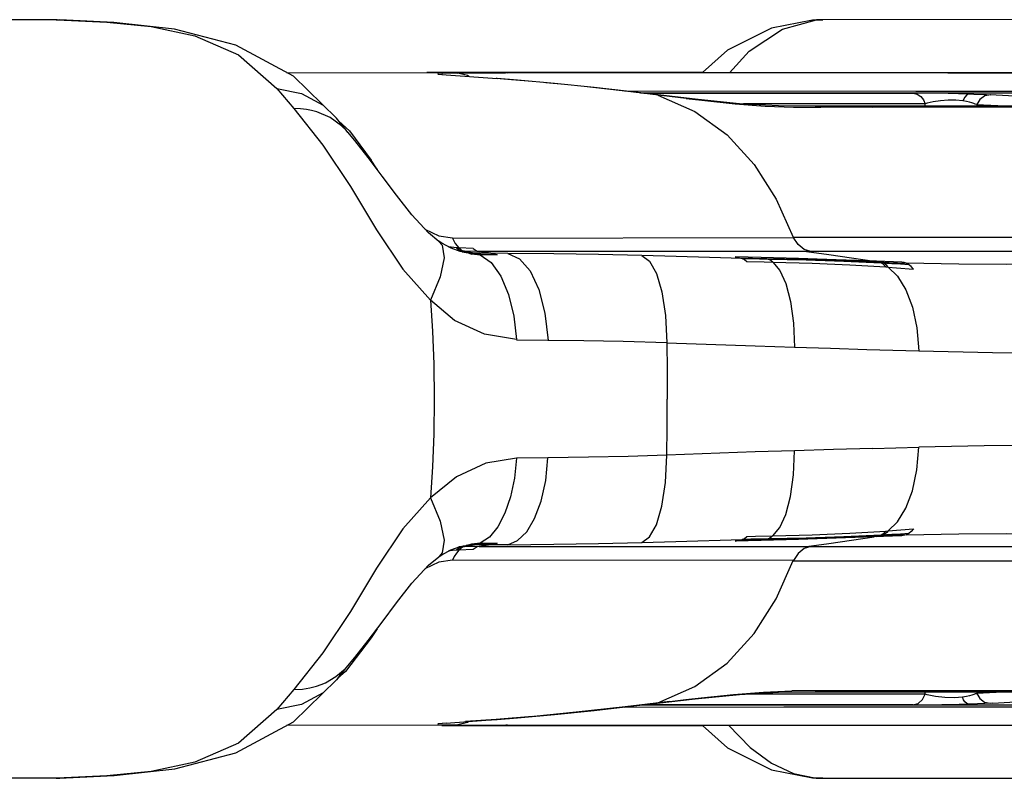
# Model space of a CAD drawing. Units: millimetres. Extents: x 99514 to 126314, y -1238 to 16612.
# Drawn here: x 110314 to 110464, y 9538 to 9654 of the extents above; entities that cross this region are included whole.
import ezdxf

# ---------------------------------------------------------------- set-up
doc = ezdxf.new("R2010")
doc.units = ezdxf.units.MM
doc.layers.add('DEFAULT', color=7, linetype='Continuous')
doc.layers.add('DiKom', color=7, linetype='Continuous')

# ---------------------------------------------------------------- blocks, each defined once
blk = doc.blocks.new('RP-19201')
at = {"layer": 'DiKom', "color": 7, "linetype": 'Continuous'}
for p, q in [((138874.48, 9654.07), (138850.93, 9654.07)), ((138874.32, 9654.07), (138874.81, 9654.06)), ((138874.48, 9654.07), (138882.04, 9653.71)), ((138874.81, 9654.06), (138874.85, 9654.06)), ((138882.04, 9653.71), (138888.81, 9653.03)), ((138985.02, 9652.65), (138990.22, 9654.03)), ((138990.2, 9654.05), (138989.58, 9654.01)), ((138990.22, 9654.03), (138989.58, 9654.01)), ((138989.58, 9654.01), (138989.58, 9654.01)), ((138991.16, 9654.07), (138990.2, 9654.05)), ((138991, 9654.07), (138991.16, 9654.07)), ((139022.09, 9654.08), (138991.16, 9654.07)), ((138976.66, 9649.41), (138972.81, 9646.02)), ((138909.44, 9646.01), (138939.29, 9645.99)), ((138972.81, 9646.02), (138930.84, 9646)), ((138932.54, 9645.85), (138932.51, 9645.78)), ((138932.51, 9645.78), (138933.75, 9645.65)), ((138933.22, 9645.71), (138933.13, 9645.72)), ((138933.13, 9645.72), (138933.18, 9645.71)), ((138935.39, 9646), (138937.11, 9645.96)), ((138935.53, 9645.94), (138937.11, 9645.96)), ((139011.06, 9645.98), (138937.11, 9646)), ((138937.11, 9645.96), (138942.81, 9645.97)), ((138942.81, 9646), (138942.81, 9646)), ((138942.81, 9646), (138943.1, 9645.99)), ((139099.5, 9645.97), (138942.81, 9645.97)), ((139010.21, 9645.98), (139081.42, 9645.98)), ((138917.03, 9639.07), (138910.49, 9645.45)), ((138933.75, 9645.65), (138941.54, 9645.09)), ((138941.54, 9645.09), (138941.4, 9645.09)), ((138956.34, 9643.73), (138950.28, 9644.35)), ((138907.95, 9643.6), (138910.56, 9640.55)), ((138961.7, 9643.12), (138956.34, 9643.73)), ((138960.92, 9643.21), (139005.34, 9643.17)), ((138961.07, 9643.19), (138961.03, 9643.17)), ((138970.32, 9642.06), (138961.03, 9643.17)), ((138971.7, 9641.95), (138961.7, 9643.12)), ((138963.39, 9642.91), (139103.98, 9642.91)), ((138963.87, 9642.86), (139004.95, 9642.86)), ((139004.96, 9642.86), (139005.55, 9642.73)), ((139005.99, 9642.86), (139004.96, 9642.86)), ((139005.34, 9643.17), (139013.49, 9643.17)), ((139005.55, 9642.73), (139006.1, 9642.38)), ((139007.76, 9642.85), (139005.99, 9642.86)), ((139010.29, 9642.81), (139007.76, 9642.85)), ((139011.83, 9642.79), (139010.29, 9642.81)), ((139013.49, 9642.75), (139011.83, 9642.79)), ((139013.49, 9643.17), (139041.67, 9643.16)), ((139013.49, 9642.75), (139014.2, 9642.73)), ((139014.2, 9642.73), (139015.77, 9642.68)), ((139015.77, 9642.68), (139016.12, 9642.67)), ((138970.32, 9642.06), (138972.75, 9641.78)), ((138978.47, 9641.27), (138971.7, 9641.95)), ((138972.75, 9641.78), (138977.79, 9641.26)), ((138977.79, 9641.26), (138982.4, 9640.9)), ((138984.4, 9640.94), (138978.47, 9641.27)), ((138979.69, 9641.24), (138979.08, 9641.24)), ((139006.8, 9641.24), (138979.69, 9641.24)), ((139006.1, 9642.38), (139006.51, 9641.87)), ((139006.51, 9641.87), (139006.79, 9641.24)), ((139006.76, 9640.89), (139006.79, 9641.24)), ((139007.07, 9641.34), (139006.79, 9641.24)), ((139010.29, 9641.79), (139009.08, 9641.71)), ((139013.08, 9641.6), (139012.51, 9641.69)), ((139014.63, 9641.16), (139014.41, 9641.21)), ((139015.12, 9641.93), (139014.64, 9641.16)), ((139016.12, 9642.67), (139016.76, 9642.64)), ((139023.55, 9642.26), (139016.66, 9642.64)), ((138910.56, 9640.55), (138914.99, 9634.94)), ((138916.07, 9639.14), (138914.04, 9640.01)), ((138982.4, 9640.9), (138986.68, 9640.75)), ((138990.02, 9640.89), (138984.4, 9640.94)), ((138986.68, 9640.75), (138990.85, 9640.72)), ((139037.23, 9640.89), (138990.01, 9640.89)), ((138990.02, 9640.89), (138990.78, 9640.75)), ((138998.78, 9640.75), (138990.78, 9640.75)), ((138998.02, 9640.89), (138998.78, 9640.75)), ((139021.3, 9640.75), (138998.78, 9640.75)), ((139014.63, 9641.16), (139014.59, 9640.89)), ((139015.13, 9641.06), (139014.6, 9641.07)), ((139015.68, 9641.05), (139015.13, 9641.06)), ((139018.26, 9640.89), (139017.85, 9640.93)), ((138917.82, 9637.91), (138916.07, 9639.14)), ((138917.45, 9638.55), (138917.03, 9639.07)), ((138917.42, 9638.58), (138919.02, 9637.15)), ((138918.09, 9637.66), (138917.82, 9637.91)), ((138918.36, 9637.4), (138918.09, 9637.66)), ((138918.79, 9636.92), (138918.36, 9637.4)), ((138919.02, 9637.15), (138922.34, 9632.68)), ((138922.35, 9632.68), (138922.13, 9632.73)), ((138923.09, 9631.51), (138922.35, 9632.68)), ((138923.28, 9631.23), (138923.09, 9631.51)), ((138928.54, 9624.3), (138926.2, 9627.31)), ((138930.51, 9622.14), (138932.63, 9621.14)), ((138932.63, 9621.14), (138934.73, 9620.81)), ((138932.66, 9620.29), (138932.67, 9620.28)), ((138934.75, 9620.77), (138986.68, 9620.87)), ((138986.67, 9620.9), (139193.46, 9620.9)), ((138934.52, 9619.37), (138934.07, 9619.43)), ((138935.88, 9618.74), (138934.51, 9619.22)), ((138934.95, 9619.32), (138934.52, 9619.37)), ((138935.36, 9619.29), (138934.95, 9619.32)), ((138935.68, 9619.27), (138935.36, 9619.29)), ((138937.9, 9619.21), (138935.69, 9619.29)), ((138936.35, 9618.64), (138935.88, 9618.74)), ((138935.94, 9618.85), (138936.24, 9618.76)), ((138936.2, 9618.67), (138936.81, 9618.57)), ((138936.58, 9618.76), (138936.24, 9618.76)), ((138936.24, 9618.76), (138938.06, 9618.48)), ((138936.28, 9618.85), (138936.58, 9618.76)), ((138938.78, 9618.72), (138936.58, 9618.76)), ((138936.58, 9618.76), (138938.4, 9618.48)), ((138989.34, 9618.71), (138938.78, 9618.72)), ((138940.59, 9618.48), (138938.78, 9618.72)), ((139121.03, 9618.7), (138989.34, 9618.71)), ((138936.81, 9618.57), (138936.35, 9618.64)), ((138937.39, 9618.42), (138937.69, 9618.31)), ((138940.59, 9618.48), (138938.06, 9618.48)), ((138941.52, 9618.22), (138938.96, 9618.22)), ((138943.14, 9618.45), (138940.59, 9618.48)), ((138977.82, 9617.92), (138978.46, 9617.75)), ((138981.78, 9617.81), (138977.82, 9617.92)), ((138978.46, 9617.75), (138978.86, 9617.65)), ((138978.46, 9617.75), (138982.42, 9617.68)), ((138982.42, 9617.68), (138981.78, 9617.81)), ((138982.83, 9617.58), (138982.42, 9617.68)), ((138999.37, 9617.26), (138993.22, 9617.46)), ((138999.65, 9617.14), (138999, 9617.27)), ((139000.02, 9617.13), (138999.37, 9617.26)), ((139003.21, 9617.12), (138999.37, 9617.26)), ((138999.65, 9617.14), (139001.3, 9617.07)), ((139000.77, 9616.37), (139001.14, 9616.35)), ((139001.14, 9616.35), (139002.42, 9616.25)), ((139001.3, 9617.07), (139003.85, 9616.94)), ((139002.42, 9616.25), (139004.97, 9616.03)), ((138944.49, 9605.26), (138949.28, 9605.21)), ((138967.42, 9604.81), (138980.85, 9604.33)), ((138980.85, 9604.33), (138986.87, 9604.13)), ((138998.8, 9588.71), (139005.8, 9588.9)), ((138949.28, 9587.27), (138944.5, 9587.23)), ((139003.21, 9575.36), (138999, 9575.21)), ((138999.65, 9575.34), (138999, 9575.21)), ((139000.01, 9575.35), (138999.37, 9575.23)), ((139001.3, 9575.41), (138999.65, 9575.34)), ((139001.71, 9575.57), (139000.06, 9575.49)), ((139000.77, 9576.11), (139001.14, 9576.13)), ((139003.85, 9575.54), (139001.3, 9575.41)), ((139003.85, 9575.54), (139003.21, 9575.36)), ((138934.5, 9573.26), (138935.88, 9573.74)), ((138935.88, 9573.74), (138936.35, 9573.84)), ((138936.2, 9573.81), (138936.81, 9573.91)), ((138938.06, 9574), (138936.24, 9573.72)), ((138936.58, 9573.72), (138936.24, 9573.72)), ((138936.35, 9573.84), (138936.81, 9573.91)), ((138938.4, 9574), (138936.58, 9573.72)), ((138938.78, 9573.76), (138936.58, 9573.72)), ((138937.39, 9574.06), (138937.69, 9574.18)), ((138940.58, 9574.01), (138938.06, 9574)), ((138940.59, 9574.01), (138938.78, 9573.76)), ((138938.78, 9573.76), (138989.34, 9573.77)), ((138938.96, 9574.26), (138941.52, 9574.26)), ((138943.14, 9574.03), (138940.58, 9574.01)), ((138977.82, 9574.56), (138978.46, 9574.73)), ((138981.78, 9574.67), (138977.82, 9574.56)), ((138978.46, 9574.73), (138978.86, 9574.83)), ((138982.42, 9574.8), (138978.46, 9574.73)), ((138982.42, 9574.8), (138981.78, 9574.67)), ((138982.83, 9574.9), (138982.42, 9574.8)), ((138989.34, 9573.77), (139121.03, 9573.78)), ((138932.67, 9572.2), (138932.66, 9572.2)), ((138934.71, 9573.14), (138934.07, 9573.05)), ((138935.34, 9573.19), (138934.71, 9573.14)), ((138935, 9572.25), (138934.73, 9571.68)), ((138935.64, 9573.45), (138935.34, 9573.19)), ((138935.51, 9573.2), (138935.34, 9573.19)), ((138935.69, 9573.2), (138935.51, 9573.2)), ((138935.98, 9573.46), (138935.68, 9573.2)), ((138937.9, 9573.27), (138935.68, 9573.2)), ((138932.63, 9571.34), (138930.51, 9570.34)), ((138934.73, 9571.68), (138932.63, 9571.34)), ((138986.66, 9571.61), (138934.73, 9571.68)), ((138986.65, 9571.58), (139198.55, 9571.58)), ((138926.19, 9565.16), (138928.54, 9568.18)), ((138924.02, 9562.23), (138926.19, 9565.16)), ((138922.83, 9560.58), (138922.35, 9559.8)), ((138923.25, 9561.22), (138922.83, 9560.58)), ((138922.35, 9559.8), (138918.45, 9554.7)), ((138922.13, 9559.75), (138922.35, 9559.8)), ((138916.97, 9553.91), (138918.36, 9555.09)), ((138918.45, 9554.7), (138917.26, 9553.7)), ((138917.45, 9553.94), (138918.51, 9555.24)), ((138918.36, 9555.09), (138918.79, 9555.57)), ((138918.51, 9555.24), (138918.8, 9555.58)), ((138915.37, 9552.98), (138916.97, 9553.91)), ((138917.45, 9553.94), (138917.03, 9553.41)), ((138910.56, 9551.93), (138907.95, 9548.89)), ((138971.7, 9550.53), (138978.47, 9551.21)), ((138972.65, 9550.69), (138977.54, 9551.19)), ((138977.54, 9551.19), (138982.11, 9551.54)), ((138978.47, 9551.21), (138984.41, 9551.54)), ((139006.79, 9551.24), (138979.08, 9551.24)), ((138982.11, 9551.54), (138986.47, 9551.72)), ((138984.41, 9551.54), (138990.02, 9551.6)), ((138993.43, 9551.73), (138986.47, 9551.72)), ((138990.02, 9551.6), (138990.76, 9551.73)), ((138990.02, 9551.6), (139115, 9551.6)), ((138998.78, 9551.73), (138993.43, 9551.73)), ((138998.02, 9551.59), (138998.78, 9551.73)), ((139119.59, 9551.75), (138998.78, 9551.73)), ((139006.37, 9550.41), (139006.79, 9551.24)), ((139006.79, 9551.24), (139006.76, 9551.59)), ((139007.07, 9551.15), (139006.79, 9551.24)), ((139014.59, 9551.59), (139014.63, 9551.32)), ((139014.62, 9551.38), (139018.57, 9551.59)), ((139014.64, 9551.32), (139015.12, 9550.56)), ((138967.84, 9550.13), (138961.03, 9549.31)), ((138961.07, 9549.29), (138971.7, 9550.53)), ((139006.52, 9549.63), (139009.3, 9549.65)), ((139009.3, 9549.65), (139011.96, 9549.7)), ((139012.51, 9550.79), (139011.21, 9550.69)), ((139011.96, 9549.7), (139013.41, 9549.73)), ((139013.07, 9550.88), (139012.47, 9550.78)), ((139012.63, 9550.39), (139012.47, 9550.78)), ((139012.83, 9550.08), (139012.63, 9550.39)), ((139017.06, 9549.86), (139023.55, 9550.22)), ((138960.89, 9549.27), (138985.25, 9549.3)), ((138961.07, 9549.29), (138961.03, 9549.31)), ((139103.98, 9549.57), (138963.39, 9549.57)), ((139004.95, 9549.62), (138963.87, 9549.62)), ((138985.25, 9549.3), (139021.36, 9549.31)), ((139004.96, 9549.62), (139006.52, 9549.63)), ((138933.75, 9546.83), (138932.51, 9546.7)), ((138933.19, 9546.77), (138933.18, 9546.77)), ((138933.75, 9546.83), (138939.79, 9547.27)), ((138941.4, 9547.39), (138936.69, 9547.05)), ((138939.79, 9547.27), (138941.54, 9547.39)), ((138946.91, 9547.83), (138941.4, 9547.39)), ((138941.54, 9547.39), (138941.4, 9547.39)), ((138943.07, 9546.49), (138909.44, 9546.47)), ((138933.13, 9546.48), (138972.81, 9546.46)), ((138933.52, 9546.58), (138935.54, 9546.54)), ((138935.39, 9546.49), (138937.1, 9546.53)), ((138935.54, 9546.54), (138937.1, 9546.53)), ((138937.12, 9546.53), (138941.23, 9546.51)), ((138941.23, 9546.51), (139097.73, 9546.49)), ((138943.1, 9546.49), (138942.87, 9546.49)), ((138943.07, 9546.49), (139037.62, 9546.5)), ((138972.81, 9546.46), (138976.66, 9543.07)), ((138980.08, 9543.09), (138976.8, 9546.5)), ((139017.16, 9546.51), (139060.47, 9546.5)), ((138976.66, 9543.07), (138983.36, 9539.72)), ((138895.46, 9540.86), (138888.8, 9539.45)), ((138888.8, 9539.45), (138882.04, 9538.78)), ((138983.36, 9539.72), (138989.58, 9538.47)), ((138986.72, 9539.16), (138990.15, 9538.45)), ((138874.48, 9538.42), (138850.93, 9538.41)), ((138874.32, 9538.41), (138874.88, 9538.42)), ((138882.04, 9538.78), (138874.48, 9538.42)), ((138874.85, 9538.42), (138874.88, 9538.42)), ((138989.58, 9538.47), (138990.15, 9538.44)), ((138989.59, 9538.47), (138989.58, 9538.47)), ((138990.15, 9538.44), (138991.16, 9538.41)), ((138991.16, 9538.41), (139022.09, 9538.41))]:
    blk.add_line(p, q, dxfattribs=at)
for points in [[(138910.49, 9645.45), (138901.69, 9650.18), (138892.38, 9652.62), (138883.14, 9653.66), (138874.87, 9654.06)], [(138989.58, 9654.01), (138983.36, 9652.76), (138976.66, 9649.41)], [(138990.22, 9654.03), (138990.61, 9654.06), (138991, 9654.07)], [(138888.81, 9653.03), (138895.46, 9651.63), (138902.1, 9648.7), (138907.95, 9643.6)], [(138976.94, 9645.99), (138979.97, 9649.3), (138985.02, 9652.65)], [(138935.53, 9645.94), (138933.5, 9645.91), (138932.54, 9645.85)], [(138937.22, 9645.4), (138937.02, 9645.56), (138935.53, 9645.94)], [(138946.25, 9644.71), (138943.72, 9644.91), (138941.4, 9645.09)], [(138950.28, 9644.35), (138944.63, 9644.85), (138941.54, 9645.09)], [(138961.03, 9643.17), (138957.88, 9643.54), (138954.8, 9643.88), (138951.81, 9644.19), (138948.95, 9644.46)], [(138907.95, 9643.6), (138911.72, 9642.83), (138915, 9641.05)], [(139013.49, 9642.75), (139013.13, 9642.62), (139012.79, 9642.26), (139012.52, 9641.69)], [(138966.04, 9642.57), (138971.64, 9640.08), (138976.6, 9636.51), (138980.7, 9631.99), (138984.05, 9626.73), (138986.65, 9620.9)], [(139009.08, 9641.71), (139008.01, 9641.56), (139007.07, 9641.34)], [(139012.51, 9641.69), (139011.45, 9641.79), (139010.29, 9641.79)], [(139014.41, 9641.21), (139014.17, 9641.29), (139013.88, 9641.4), (139013.53, 9641.5), (139013.08, 9641.6)], [(139016.76, 9642.64), (139015.84, 9642.45), (139015.12, 9641.93)], [(138913.24, 9640.23), (138912.46, 9640.38), (138911.56, 9640.5), (138910.56, 9640.55)], [(138914.04, 9640.01), (138913.66, 9640.12), (138913.24, 9640.23)], [(139017.85, 9640.93), (139016.75, 9641), (139015.68, 9641.05)], [(138918.8, 9636.9), (138918.51, 9637.25), (138917.45, 9638.55)], [(138926.2, 9627.31), (138924.02, 9630.24), (138921.9, 9633.04), (138919.83, 9635.65), (138918.79, 9636.92)], [(138914.99, 9634.94), (138919.21, 9628.63), (138923.16, 9622.05), (138927.18, 9616.03), (138931.39, 9611.31)], [(138932.67, 9620.28), (138931.07, 9621.59), (138928.54, 9624.3)], [(138932.67, 9620.28), (138933.16, 9619.7), (138933.46, 9617.75), (138932.85, 9614.86), (138931.39, 9611.32)], [(138934.51, 9619.22), (138933.1, 9619.98), (138932.66, 9620.29)], [(138934.75, 9620.77), (138935.15, 9619.96), (138935.69, 9619.29)], [(138989.34, 9618.71), (138988.32, 9619.05), (138987.42, 9619.78), (138986.67, 9620.9)], [(138935.34, 9619.29), (138935.64, 9619.03), (138935.94, 9618.85)], [(138935.69, 9619.28), (138935.98, 9619.02), (138936.28, 9618.85)], [(138936.24, 9618.76), (138935.82, 9618.79), (138935.72, 9618.8)], [(138937.9, 9619.21), (138938.2, 9618.96), (138938.49, 9618.8), (138938.78, 9618.72)], [(138988.66, 9618.71), (138992.08, 9618.26), (138995.53, 9617.78), (138999, 9617.27)], [(138938.06, 9618.48), (138937.65, 9618.49), (138937.23, 9618.52), (138936.81, 9618.57)], [(138936.81, 9618.57), (138937.1, 9618.51), (138937.39, 9618.42)], [(138938.96, 9618.22), (138938.54, 9618.23), (138938.11, 9618.26), (138937.69, 9618.31)], [(138938.06, 9618.48), (138938.36, 9618.42), (138938.66, 9618.34), (138938.96, 9618.22)], [(138938.4, 9618.48), (138938.7, 9618.42), (138939, 9618.34), (138939.3, 9618.22)], [(138938.96, 9618.22), (138940.62, 9617.03), (138942.1, 9614.97), (138943.28, 9612.19), (138944.09, 9608.88), (138944.49, 9605.33)], [(138940.58, 9618.48), (138940.89, 9618.42), (138941.21, 9618.33), (138941.52, 9618.22)], [(138963.59, 9618.11), (138956.98, 9618.26), (138950.17, 9618.37), (138943.14, 9618.45)], [(138943.14, 9618.45), (138944.96, 9617.61), (138946.55, 9615.76), (138947.87, 9612.95), (138948.82, 9609.35), (138949.29, 9605.17)], [(138978.86, 9617.65), (138973.92, 9617.81), (138968.81, 9617.97), (138963.59, 9618.11)], [(138963.59, 9618.11), (138964.78, 9617.26), (138965.8, 9615.4), (138966.63, 9612.59), (138967.19, 9608.97), (138967.42, 9604.81)], [(138978.87, 9617.65), (138979.25, 9617.49), (138979.58, 9617.19)], [(138978.87, 9617.65), (138981.51, 9617.61), (138982.83, 9617.58)], [(138979.58, 9617.19), (138982.24, 9617.15), (138983.55, 9617.12)], [(138993.22, 9617.46), (138987.47, 9617.64), (138981.78, 9617.81)], [(138982.42, 9617.68), (138988.22, 9617.54), (138993.97, 9617.36), (138999.65, 9617.14)], [(138982.83, 9617.58), (138988.64, 9617.44), (138994.39, 9617.25), (139000.06, 9617)], [(138983.55, 9617.12), (138983.31, 9617.33), (138983.07, 9617.48), (138982.83, 9617.58)], [(138983.55, 9617.12), (138989.53, 9616.94), (138995.27, 9616.7), (139000.77, 9616.37)], [(138983.55, 9617.12), (138984.6, 9615.85), (138985.51, 9613.83), (138986.22, 9611.11), (138986.69, 9607.81), (138986.87, 9604.13)], [(139000.06, 9617), (138999.92, 9617.06), (138999.79, 9617.11), (138999.65, 9617.14)], [(139000.42, 9616.98), (139000.29, 9617.04), (139000.15, 9617.09), (139000.02, 9617.13)], [(139000.06, 9617), (139001.71, 9616.91), (139002.99, 9616.83), (139004.26, 9616.75)], [(139000.77, 9616.37), (139000.54, 9616.63), (139000.3, 9616.84), (139000.06, 9617)], [(139001.14, 9616.35), (139000.91, 9616.61), (139000.67, 9616.82), (139000.42, 9616.98)], [(139001.14, 9616.35), (139002.57, 9614.95), (139003.82, 9612.89), (139004.82, 9610.22), (139005.5, 9607.07), (139005.8, 9603.59)], [(139003.85, 9616.94), (139003.55, 9617.03), (139003.21, 9617.12)], [(139004.23, 9616.77), (139004.08, 9616.86), (139003.85, 9616.94)], [(139025.64, 9616.84), (139019.19, 9616.77), (139011.88, 9616.81), (139003.85, 9616.94)], [(139004.97, 9616.03), (139004.62, 9616.46), (139004.23, 9616.77)], [(138944.49, 9605.33), (138939.59, 9606.13), (138935.04, 9608.23), (138931.39, 9611.32)], [(138931.39, 9611.31), (138931.7, 9606.58), (138931.88, 9601.55), (138931.94, 9596.24)], [(138967.42, 9604.81), (138960.76, 9605.01), (138954.76, 9605.13), (138949.29, 9605.17)], [(138967.39, 9604.81), (138967.44, 9600.63), (138967.46, 9596.24)], [(138986.87, 9604.13), (138992.33, 9603.97), (138997.87, 9603.8), (139005.8, 9603.59)], [(139005.8, 9603.59), (139017.05, 9603.35), (139026.9, 9603.27)], [(138931.94, 9596.24), (138931.88, 9590.93), (138931.7, 9585.9), (138931.39, 9581.17)], [(138967.39, 9587.67), (138967.44, 9591.85), (138967.46, 9596.24)], [(138998.8, 9588.71), (138992.8, 9588.53), (138986.87, 9588.35)], [(139001.14, 9576.13), (139002.57, 9577.53), (139003.82, 9579.59), (139004.82, 9582.26), (139005.5, 9585.42), (139005.8, 9588.9)], [(139024.66, 9589.21), (139015.76, 9589.11), (139005.8, 9588.9)], [(138944.5, 9587.23), (138939.81, 9586.47), (138935.34, 9584.35), (138931.39, 9581.17)], [(138944.49, 9587.23), (138944.19, 9584.19), (138943.59, 9581.34), (138942.73, 9578.82), (138941.63, 9576.73), (138940.36, 9575.19), (138938.96, 9574.26)], [(138943.14, 9574.03), (138944.66, 9574.65), (138946.04, 9576), (138947.25, 9578.01), (138948.24, 9580.65), (138948.94, 9583.79), (138949.28, 9587.27)], [(138967.39, 9587.67), (138961.51, 9587.49), (138955.47, 9587.36), (138949.28, 9587.27)], [(138963.59, 9574.37), (138964.78, 9575.22), (138965.8, 9577.08), (138966.63, 9579.9), (138967.19, 9583.51), (138967.42, 9587.67)], [(138986.87, 9588.35), (138980.85, 9588.16), (138967.39, 9587.67)], [(138983.55, 9575.36), (138984.6, 9576.63), (138985.51, 9578.65), (138986.22, 9581.38), (138986.69, 9584.67), (138986.87, 9588.35)], [(138931.39, 9581.17), (138927.17, 9576.45), (138923.16, 9570.43), (138919.21, 9563.85)], [(138931.39, 9581.17), (138932.85, 9577.62), (138933.46, 9574.73), (138933.16, 9572.78), (138932.67, 9572.2)], [(138978.87, 9574.83), (138979.25, 9574.99), (138979.58, 9575.29)], [(138979.58, 9575.29), (138980.92, 9575.31), (138983.55, 9575.36)], [(138999, 9575.21), (138993.22, 9575.02), (138987.47, 9574.84), (138981.78, 9574.67)], [(138999.65, 9575.34), (138993.96, 9575.12), (138988.22, 9574.95), (138982.42, 9574.8)], [(139000.06, 9575.49), (138994.39, 9575.23), (138988.64, 9575.04), (138982.83, 9574.9)], [(138983.55, 9575.36), (138983.31, 9575.15), (138983.07, 9575), (138982.83, 9574.9)], [(138983.55, 9575.36), (138989.54, 9575.53), (138995.28, 9575.78), (139000.77, 9576.11)], [(138988.66, 9573.77), (138992.08, 9574.22), (138995.53, 9574.7), (138999, 9575.21)], [(139000.06, 9575.49), (138999.92, 9575.42), (138999.79, 9575.37), (138999.65, 9575.34)], [(139000.42, 9575.5), (139000.29, 9575.44), (139000.15, 9575.39), (139000.01, 9575.35)], [(139000.77, 9576.11), (139000.54, 9575.85), (139000.3, 9575.64), (139000.06, 9575.49)], [(139001.14, 9576.13), (139000.91, 9575.87), (139000.67, 9575.66), (139000.42, 9575.5)], [(139001.14, 9576.13), (139003.06, 9576.29), (139004.97, 9576.46)], [(139004.26, 9575.73), (139002.99, 9575.65), (139001.71, 9575.57)], [(139004.26, 9575.73), (139004.08, 9575.62), (139003.85, 9575.54)], [(139003.85, 9575.54), (139011.88, 9575.67), (139019.19, 9575.71), (139025.64, 9575.65)], [(139004.97, 9576.46), (139004.63, 9576.04), (139004.26, 9575.73)], [(138936.24, 9573.72), (138935.94, 9573.63), (138935.64, 9573.45)], [(138936.24, 9573.72), (138935.82, 9573.69), (138935.72, 9573.68)], [(138936.58, 9573.72), (138936.28, 9573.63), (138935.98, 9573.46)], [(138936.81, 9573.91), (138937.1, 9573.98), (138937.39, 9574.06)], [(138938.06, 9574), (138937.65, 9573.99), (138937.23, 9573.96), (138936.81, 9573.91)], [(138937.69, 9574.18), (138938.11, 9574.22), (138938.54, 9574.25), (138938.96, 9574.26)], [(138938.78, 9573.76), (138938.49, 9573.68), (138938.2, 9573.52), (138937.9, 9573.27)], [(138938.96, 9574.26), (138938.66, 9574.15), (138938.36, 9574.06), (138938.06, 9574)], [(138939.3, 9574.26), (138939, 9574.15), (138938.7, 9574.06), (138938.4, 9574)], [(138941.52, 9574.26), (138941.21, 9574.15), (138940.89, 9574.06), (138940.58, 9574.01)], [(138943.14, 9574.03), (138950.17, 9574.11), (138956.98, 9574.22), (138963.59, 9574.37)], [(138963.59, 9574.37), (138968.79, 9574.52), (138978.87, 9574.83)], [(138982.83, 9574.9), (138980.19, 9574.85), (138978.87, 9574.83)], [(138989.34, 9573.77), (138988.32, 9573.44), (138987.42, 9572.7), (138986.68, 9571.61)], [(138928.54, 9568.18), (138931.06, 9570.89), (138932.67, 9572.2)], [(138932.66, 9572.2), (138933.1, 9572.5), (138934.5, 9573.26)], [(138935.69, 9573.19), (138935.32, 9572.76), (138935, 9572.25)], [(138966.04, 9549.91), (138971.64, 9552.4), (138976.6, 9555.97), (138980.7, 9560.49), (138984.05, 9565.75), (138986.66, 9571.61)], [(138919.21, 9563.85), (138914.99, 9557.54), (138910.56, 9551.93)], [(138918.79, 9555.57), (138919.83, 9556.82), (138921.89, 9559.43), (138924.02, 9562.23)], [(138901.69, 9542.31), (138910.49, 9547.03), (138917.03, 9553.41)], [(138914.03, 9552.46), (138914.73, 9552.7), (138915.37, 9552.98)], [(138915, 9551.43), (138911.73, 9549.66), (138907.95, 9548.89)], [(138910.56, 9551.93), (138911.85, 9552.01), (138913.01, 9552.2), (138914.03, 9552.46)], [(139011.21, 9550.69), (139009.76, 9550.71), (139008.32, 9550.87), (139007.07, 9551.15)], [(139014.41, 9551.27), (139014.17, 9551.19), (139013.88, 9551.08), (139013.52, 9550.98), (139013.07, 9550.88)], [(139014.64, 9551.32), (139014.53, 9551.3), (139014.41, 9551.27)], [(138967.84, 9550.13), (138970.29, 9550.42), (138972.65, 9550.69)], [(139004.96, 9549.62), (139005.72, 9549.83), (139006.37, 9550.41)], [(139013.41, 9549.73), (139013.1, 9549.82), (139012.83, 9550.08)], [(139017.06, 9549.86), (139015.85, 9549.8), (139014.73, 9549.76), (139013.41, 9549.73)], [(139015.12, 9550.56), (139015.83, 9550.03), (139016.69, 9549.84)], [(138907.95, 9548.89), (138902.1, 9543.79), (138895.46, 9540.86)], [(138941.54, 9547.39), (138944.63, 9547.63), (138950.28, 9548.13), (138956.34, 9548.75), (138961.07, 9549.29)], [(138961.03, 9549.31), (138953.56, 9548.47), (138947.14, 9547.85)], [(138932.51, 9546.7), (138932.54, 9546.63), (138933.52, 9546.58)], [(138937.22, 9547.08), (138937.02, 9546.91), (138935.53, 9546.54)], [(138874.85, 9538.42), (138883.15, 9538.82), (138892.39, 9539.86), (138901.69, 9542.31)], [(138980.08, 9543.09), (138983.36, 9540.71), (138986.72, 9539.16)], [(138990.15, 9538.45), (138990.16, 9538.45), (138990.06, 9538.45), (138989.96, 9538.45), (138989.85, 9538.45), (138989.77, 9538.46)], [(138991.16, 9538.41), (138990.99, 9538.42), (138990.57, 9538.43), (138990.15, 9538.45)]]:
    blk.add_lwpolyline(points, dxfattribs=at)

msp = doc.modelspace()

# ---------------------------------------------------------------- block references
at = {"layer": 'DEFAULT'}
msp.add_blockref('RP-19201', (-28554.44, 0), dxfattribs=at)

doc.saveas('drawing.dxf')
